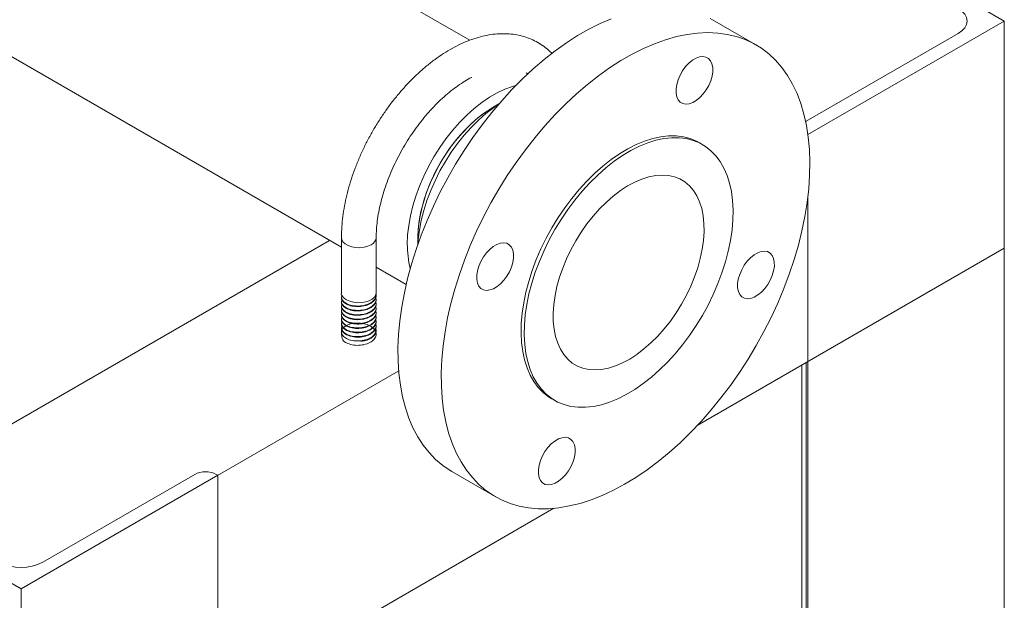
# Model space of a CAD drawing. Extents: x 1076.5 to 1095.9, y 116.9 to 132.4.
# Drawn here: x 1093.4 to 1094.3, y 129.8 to 130.3 of the extents above; entities that cross this region are included whole.
import ezdxf

# ---------------------------------------------------------------- set-up
doc = ezdxf.new("R2010")
doc.units = 0
doc.header["$MEASUREMENT"] = 0
doc.layers.get('0').update_dxf_attribs({"linetype": 'CONTINUOUS'})

msp = doc.modelspace()

# ---------------------------------------------------------------- linework, layer by layer
at = {"color": 7, "linetype": 'Continuous', "lineweight": 15}
for p, q in [((1093.77575, 130.3248), (1092.78078, 130.89919)), ((1092.67141, 130.70974), (1093.66041, 130.1388)), ((1094.25635, 130.342), (1094.12376, 130.41854)), ((1094.03301, 130.32062), (1093.99412, 130.34308)), ((1094.25635, 130.342), (1094.07981, 130.24009)), ((1094.25635, 130.13786), (1094.25635, 130.342)), ((1094.25635, 126.72881), (1094.25635, 130.342)), ((1094.2148, 130.33077), (1094.07824, 130.25194)), ((1093.82797, 130.29466), (1093.82654, 130.29548)), ((1093.80201, 130.26753), (1093.79695, 130.26461)), ((1094.07824, 130.25194), (1094.0778, 130.25167)), ((1093.985, 130.23107), (1093.98224, 130.23267)), ((1094.07957, 130.18257), (1094.07957, 127.9641)), ((1093.64981, 130.14493), (1093.23988, 129.90828)), ((1093.66041, 130.14733), (1093.66041, 130.09789)), ((1093.69166, 130.09789), (1093.69166, 130.14733)), ((1093.72911, 130.1471), (1093.72911, 130.14126)), ((1093.9802, 129.97845), (1094.25635, 130.13786)), ((1093.69166, 130.12076), (1093.71861, 130.10521)), ((1093.66041, 130.09789), (1093.66041, 130.0974)), ((1093.66041, 130.09396), (1093.66041, 130.09347)), ((1093.69166, 130.09544), (1093.69166, 130.09593)), ((1093.69166, 130.09151), (1093.69166, 130.092)), ((1093.66041, 130.09004), (1093.66041, 130.08955)), ((1093.66041, 130.08611), (1093.66041, 130.08562)), ((1093.66041, 130.08219), (1093.66041, 130.0817)), ((1093.69166, 130.08758), (1093.69166, 130.08808)), ((1093.69166, 130.08366), (1093.69166, 130.08415)), ((1093.66041, 130.07826), (1093.66041, 130.07777)), ((1093.66041, 130.07434), (1093.66041, 130.07385)), ((1093.69166, 130.07973), (1093.69166, 130.08022)), ((1093.69166, 130.07581), (1093.69166, 130.0763)), ((1093.66041, 130.07041), (1093.66041, 130.06992)), ((1093.66041, 130.06648), (1093.66041, 130.06599)), ((1093.69166, 130.07188), (1093.69166, 130.07237)), ((1093.69166, 130.06796), (1093.69166, 130.06845)), ((1093.69166, 130.06403), (1093.69166, 130.06452)), ((1094.07422, 130.03272), (1094.07422, 129.65142)), ((1093.71188, 130.02769), (1093.37246, 129.83174)), ((1093.84943, 130.00262), (1093.8522, 130.00103)), ((1093.54924, 129.9338), (1093.37246, 129.83174)), ((1093.39191, 129.85573), (1093.52847, 129.93456)), ((1093.54791, 129.93456), (1093.54924, 129.9338)), ((1093.54924, 126.3206), (1093.54924, 129.9338)), ((1093.75977, 129.93712), (1093.79866, 129.91466)), ((1093.37246, 129.83174), (1093.23988, 129.90828)), ((1093.37246, 129.62761), (1093.85147, 129.90413)), ((1093.37246, 129.62761), (1093.37246, 129.83174)), ((1093.37246, 129.83174), (1093.37246, 126.21855))]:
    msp.add_line(p, q, dxfattribs=at)
at = {"color": 8, "linetype": 'Continuous', "lineweight": 15}
msp.add_line((1094.07824, 130.03505), (1094.07824, 129.64581), dxfattribs=at)
at = {"color": 7, "linetype": 'Continuous', "lineweight": 15, "flags": 128}
for points in [[(1094.2148, 130.33077), (1094.21822, 130.33318), (1094.22076, 130.33592), (1094.22233, 130.3389), (1094.22286, 130.342), (1094.22233, 130.3451), (1094.22076, 130.34807), (1094.21822, 130.35082), (1094.2148, 130.35322)], [(1093.75977, 129.93712), (1093.75827, 129.938), (1093.75144, 129.94266), (1093.74508, 129.94805), (1093.7392, 129.95416), (1093.73384, 129.96096), (1093.72901, 129.96842), (1093.72473, 129.97653), (1093.72102, 129.98524), (1093.71788, 129.99453), (1093.71534, 130.00436), (1093.7134, 130.0147), (1093.71207, 130.0255), (1093.71135, 130.03673), (1093.71125, 130.04834), (1093.71176, 130.06029), (1093.71289, 130.07254), (1093.71463, 130.08505), (1093.71697, 130.09775), (1093.71991, 130.11062), (1093.72343, 130.12359), (1093.72753, 130.13663), (1093.73217, 130.14968), (1093.73736, 130.16269), (1093.74307, 130.17562), (1093.74927, 130.18842), (1093.75595, 130.20103), (1093.76308, 130.21342), (1093.77064, 130.22554), (1093.77858, 130.23734), (1093.7869, 130.24878), (1093.79555, 130.25981), (1093.8045, 130.2704), (1093.81372, 130.2805), (1093.82318, 130.29008), (1093.83284, 130.29911), (1093.84266, 130.30754), (1093.85261, 130.31535), (1093.86264, 130.3225), (1093.87274, 130.32898), (1093.88284, 130.33476), (1093.89293, 130.33981), (1093.90296, 130.34412)], [(1093.99203, 130.34424), (1093.99412, 130.34308)], [(1093.96479, 129.96307), (1093.97436, 129.97238), (1093.9837, 129.98223), (1093.99279, 129.99258), (1094.0016, 130.00339), (1094.01008, 130.01463), (1094.01822, 130.02626), (1094.02597, 130.03822), (1094.03332, 130.05048), (1094.04022, 130.06299), (1094.04667, 130.0757), (1094.05263, 130.08857), (1094.05808, 130.10155), (1094.063, 130.11459), (1094.06737, 130.12763), (1094.07118, 130.14065), (1094.07441, 130.15357), (1094.07705, 130.16636), (1094.07909, 130.17897), (1094.08053, 130.19136), (1094.08135, 130.20346), (1094.08155, 130.21525), (1094.08114, 130.22668), (1094.08012, 130.2377), (1094.07848, 130.24827), (1094.07624, 130.25836), (1094.0734, 130.26792), (1094.06998, 130.27693), (1094.06598, 130.28534), (1094.06142, 130.29313), (1094.05632, 130.30027), (1094.0507, 130.30672), (1094.04458, 130.31248), (1094.03798, 130.3175), (1094.03092, 130.32179), (1094.02344, 130.32531), (1094.01555, 130.32807), (1094.0073, 130.33004), (1093.9987, 130.33122), (1093.9898, 130.3316), (1093.98062, 130.33119), (1093.9712, 130.32999), (1093.96157, 130.32799), (1093.95178, 130.32522), (1093.94185, 130.32167), (1093.93182, 130.31736), (1093.92174, 130.31231), (1093.91163, 130.30653), (1093.90154, 130.30005), (1093.8915, 130.2929), (1093.88155, 130.28509), (1093.87173, 130.27666), (1093.86207, 130.26763), (1093.85261, 130.25805), (1093.84339, 130.24795), (1093.83444, 130.23736), (1093.82579, 130.22633), (1093.81747, 130.21489), (1093.80953, 130.20309), (1093.80197, 130.19097), (1093.79484, 130.17858), (1093.78816, 130.16596), (1093.78196, 130.15317), (1093.77625, 130.14024), (1093.77107, 130.12723), (1093.76642, 130.11418), (1093.76232, 130.10114), (1093.7588, 130.08817), (1093.75586, 130.0753), (1093.75352, 130.0626), (1093.75178, 130.05009), (1093.75065, 130.03784), (1093.75014, 130.02589), (1093.75024, 130.01428), (1093.75096, 130.00305), (1093.75229, 129.99225), (1093.75423, 129.98191), (1093.75678, 129.97208), (1093.75991, 129.96279), (1093.76362, 129.95408), (1093.7679, 129.94597), (1093.77273, 129.93851), (1093.77809, 129.93171), (1093.78397, 129.9256), (1093.79033, 129.92021), (1093.79716, 129.91555), (1093.80444, 129.91164), (1093.81213, 129.9085), (1093.8202, 129.90614), (1093.82863, 129.90456), (1093.83738, 129.90378), (1093.84643, 129.90379), (1093.85573, 129.9046), (1093.86526, 129.9062), (1093.87497, 129.90859), (1093.88484, 129.91175), (1093.89482, 129.91568), (1093.90489, 129.92036), (1093.91499, 129.92578), (1093.92509, 129.93191), (1093.93516, 129.93873), (1093.94516, 129.94622), (1093.95505, 129.95434), (1093.96479, 129.96307)], [(1093.99354, 130.30356), (1093.99228, 130.3063), (1093.99046, 130.30835), (1093.98815, 130.30966), (1093.98544, 130.31016), (1093.98243, 130.30984), (1093.97924, 130.30871), (1093.97599, 130.30682), (1093.97281, 130.30423), (1093.96981, 130.30104), (1093.96712, 130.29739), (1093.96484, 130.2934), (1093.96305, 130.28924), (1093.96182, 130.28506), (1093.9612, 130.28102), (1093.96122, 130.27728), (1093.96187, 130.27398), (1093.96313, 130.27125), (1093.96495, 130.26919), (1093.96726, 130.26788), (1093.96997, 130.26738), (1093.97298, 130.2677), (1093.97617, 130.26883), (1093.97942, 130.27072), (1093.9826, 130.27331), (1093.9856, 130.2765), (1093.98829, 130.28015), (1093.99057, 130.28414), (1093.99236, 130.2883), (1093.99359, 130.29248), (1093.99421, 130.29652), (1093.99419, 130.30026), (1093.99354, 130.30356)], [(1093.71962, 130.14162), (1093.71994, 130.14981), (1093.72087, 130.15828), (1093.72241, 130.16699), (1093.72456, 130.17585), (1093.72728, 130.18479), (1093.73057, 130.19375), (1093.73439, 130.20264), (1093.73872, 130.2114), (1093.74352, 130.21997), (1093.74874, 130.22825), (1093.75436, 130.23621), (1093.76031, 130.24376), (1093.76657, 130.25084), (1093.77306, 130.25741), (1093.77975, 130.2634), (1093.78658, 130.26877), (1093.79349, 130.27348), (1093.80043, 130.27749), (1093.80735, 130.28076), (1093.81417, 130.28327), (1093.81724, 130.28416)], [(1093.79694, 130.2646), (1093.79598, 130.26404), (1093.78954, 130.25986), (1093.78316, 130.25501), (1093.77691, 130.24954), (1093.77084, 130.2435), (1093.76501, 130.23694), (1093.75946, 130.22992), (1093.75426, 130.22251), (1093.74944, 130.21476), (1093.74505, 130.20676), (1093.74114, 130.19857), (1093.73772, 130.19028), (1093.73485, 130.18194), (1093.73253, 130.17365), (1093.7308, 130.16547), (1093.72967, 130.15747), (1093.72915, 130.14974), (1093.72911, 130.14711)], [(1093.72918, 130.14874), (1093.72948, 130.15475), (1093.73039, 130.16265), (1093.73192, 130.17077), (1093.73403, 130.17903), (1093.73671, 130.18735), (1093.73993, 130.19567), (1093.74367, 130.2039), (1093.7479, 130.21197), (1093.75257, 130.2198), (1093.75764, 130.22734), (1093.76307, 130.2345), (1093.7688, 130.24122), (1093.77479, 130.24745), (1093.78098, 130.25312), (1093.78732, 130.25819), (1093.79374, 130.2626), (1093.79468, 130.26319)], [(1093.80172, 130.2672), (1093.79717, 130.26409), (1093.79032, 130.25882), (1093.78361, 130.25292), (1093.77708, 130.24644), (1093.77078, 130.23944), (1093.76477, 130.23196), (1093.7591, 130.22406), (1093.75381, 130.21582), (1093.74894, 130.2073), (1093.74454, 130.19857), (1093.74063, 130.18969), (1093.73726, 130.18074), (1093.73444, 130.17179), (1093.7322, 130.16291), (1093.73056, 130.15418), (1093.72953, 130.14566), (1093.72926, 130.14168)], [(1093.98224, 130.23267), (1093.97966, 130.23404), (1093.97391, 130.23639), (1093.96779, 130.23798), (1093.96132, 130.23878), (1093.95456, 130.2388), (1093.94755, 130.23803), (1093.94034, 130.23648), (1093.93296, 130.23416), (1093.92548, 130.23109), (1093.91793, 130.22727), (1093.91037, 130.22275), (1093.90284, 130.21755), (1093.8954, 130.2117), (1093.88809, 130.20523), (1093.88096, 130.19821), (1093.87406, 130.19065), (1093.86743, 130.18263), (1093.86111, 130.17418), (1093.85514, 130.16537), (1093.84957, 130.15624), (1093.84443, 130.14687), (1093.83976, 130.13731), (1093.83557, 130.12762), (1093.83191, 130.11786), (1093.82879, 130.1081), (1093.82624, 130.09841), (1093.82426, 130.08884), (1093.82288, 130.07946), (1093.82211, 130.07032), (1093.82194, 130.06149), (1093.82238, 130.05303), (1093.82342, 130.04498), (1093.82507, 130.03741), (1093.8273, 130.03035), (1093.83011, 130.02387), (1093.83348, 130.01799), (1093.83737, 130.01275), (1093.84178, 130.0082), (1093.84667, 130.00436), (1093.84943, 130.00262)], [(1093.94634, 130.02846), (1093.95347, 130.03549), (1093.96037, 130.04304), (1093.96701, 130.05107), (1093.97332, 130.05951), (1093.97929, 130.06833), (1093.98486, 130.07745), (1093.99, 130.08682), (1093.99468, 130.09639), (1093.99886, 130.10608), (1094.00252, 130.11583), (1094.00564, 130.12559), (1094.0082, 130.13529), (1094.01017, 130.14486), (1094.01155, 130.15424), (1094.01233, 130.16337), (1094.01249, 130.1722), (1094.01205, 130.18067), (1094.01101, 130.18871), (1094.00936, 130.19629), (1094.00713, 130.20334), (1094.00432, 130.20983), (1094.00096, 130.21571), (1093.99706, 130.22094), (1093.99265, 130.22549), (1093.98776, 130.22934), (1093.98243, 130.23245), (1093.97668, 130.2348), (1093.97055, 130.23638), (1093.96409, 130.23719), (1093.95733, 130.2372), (1093.95032, 130.23643), (1093.9431, 130.23489), (1093.93573, 130.23257), (1093.92824, 130.22949), (1093.92069, 130.22568), (1093.91313, 130.22116), (1093.9056, 130.21595), (1093.89816, 130.2101), (1093.89085, 130.20364), (1093.88372, 130.19661), (1093.87682, 130.18906), (1093.87019, 130.18103), (1093.86387, 130.17259), (1093.85791, 130.16377), (1093.85234, 130.15465), (1093.8472, 130.14527), (1093.84252, 130.13571), (1093.83833, 130.12602), (1093.83467, 130.11627), (1093.83155, 130.10651), (1093.829, 130.09681), (1093.82702, 130.08724), (1093.82564, 130.07786), (1093.82487, 130.06873), (1093.8247, 130.0599), (1093.82514, 130.05143), (1093.82619, 130.04339), (1093.82783, 130.03581), (1093.83007, 130.02876), (1093.83287, 130.02227), (1093.83624, 130.01639), (1093.84014, 130.01116), (1093.84454, 130.00661), (1093.84943, 130.00276), (1093.85477, 129.99965), (1093.86052, 129.9973), (1093.86664, 129.99572), (1093.87311, 129.99491), (1093.87987, 129.9949), (1093.88688, 129.99566), (1093.89409, 129.99721), (1093.90147, 129.99953), (1093.90895, 130.00261), (1093.9165, 130.00642), (1093.92406, 130.01094), (1093.93159, 130.01615), (1093.93903, 130.022), (1093.94634, 130.02846)], [(1093.93864, 130.05278), (1093.94471, 130.05882), (1093.95054, 130.06538), (1093.95609, 130.0724), (1093.96129, 130.07982), (1093.96611, 130.08756), (1093.9705, 130.09556), (1093.97441, 130.10375), (1093.97783, 130.11205), (1093.9807, 130.12038), (1093.98301, 130.12868), (1093.98474, 130.13686), (1093.98588, 130.14485), (1093.9864, 130.15258), (1093.98631, 130.15998), (1093.9856, 130.16699), (1093.98429, 130.17353), (1093.98238, 130.17955), (1093.9799, 130.18499), (1093.97686, 130.18982), (1093.97329, 130.19397), (1093.96923, 130.19742), (1093.9647, 130.20013), (1093.95977, 130.20208), (1093.95445, 130.20325), (1093.94882, 130.20363), (1093.94291, 130.20322), (1093.93678, 130.20202), (1093.93048, 130.20004), (1093.92408, 130.1973), (1093.91763, 130.19382), (1093.91118, 130.18964), (1093.90481, 130.18479), (1093.89856, 130.17932), (1093.89249, 130.17328), (1093.88665, 130.16672), (1093.88111, 130.1597), (1093.8759, 130.15228), (1093.87109, 130.14454), (1093.8667, 130.13654), (1093.86278, 130.12835), (1093.85937, 130.12005), (1093.85649, 130.11172), (1093.85418, 130.10342), (1093.85245, 130.09524), (1093.85132, 130.08725), (1093.8508, 130.07952), (1093.85089, 130.07212), (1093.85159, 130.06511), (1093.85291, 130.05857), (1093.85481, 130.05255), (1093.8573, 130.04711), (1093.86034, 130.04228), (1093.86391, 130.03813), (1093.86797, 130.03468), (1093.87249, 130.03197), (1093.87743, 130.03002), (1093.88274, 130.02885), (1093.88838, 130.02847), (1093.89429, 130.02888), (1093.90042, 130.03008), (1093.90671, 130.03206), (1093.91311, 130.0348), (1093.91957, 130.03828), (1093.92601, 130.04246), (1093.93239, 130.04731), (1093.93864, 130.05278)], [(1093.79368, 130.13685), (1093.79068, 130.13367), (1093.78799, 130.13002), (1093.78571, 130.12603), (1093.78392, 130.12186), (1093.78269, 130.11768), (1093.78207, 130.11364), (1093.78209, 130.1099), (1093.78274, 130.1066), (1093.784, 130.10387), (1093.78582, 130.10181), (1093.78813, 130.10051), (1093.79084, 130.10001), (1093.79385, 130.10032), (1093.79704, 130.10145), (1093.80029, 130.10335), (1093.80347, 130.10594), (1093.80646, 130.10912), (1093.80916, 130.11278), (1093.81144, 130.11676), (1093.81323, 130.12093), (1093.81446, 130.12511), (1093.81507, 130.12915), (1093.81506, 130.13289), (1093.81441, 130.13619), (1093.81315, 130.13892), (1093.81133, 130.14098), (1093.80902, 130.14228), (1093.80631, 130.14279), (1093.8033, 130.14247), (1093.80011, 130.14134), (1093.79686, 130.13944), (1093.79368, 130.13685)], [(1094.03799, 130.09844), (1094.04099, 130.10162), (1094.04368, 130.10527), (1094.04596, 130.10926), (1094.04775, 130.11342), (1094.04898, 130.11761), (1094.0496, 130.12165), (1094.04958, 130.12539), (1094.04893, 130.12869), (1094.04767, 130.13142), (1094.04585, 130.13348), (1094.04354, 130.13478), (1094.04083, 130.13528), (1094.03782, 130.13496), (1094.03463, 130.13383), (1094.03138, 130.13194), (1094.0282, 130.12935), (1094.02521, 130.12617), (1094.02251, 130.12251), (1094.02023, 130.11853), (1094.01844, 130.11436), (1094.01721, 130.11018), (1094.01659, 130.10614), (1094.01661, 130.1024), (1094.01726, 130.0991), (1094.01852, 130.09637), (1094.02034, 130.09431), (1094.02265, 130.093), (1094.02536, 130.0925), (1094.02837, 130.09282), (1094.03156, 130.09395), (1094.03481, 130.09585), (1094.03799, 130.09844)], [(1093.66499, 130.09151), (1093.66792, 130.09018), (1093.67131, 130.08929), (1093.67497, 130.08889), (1093.67869, 130.089), (1093.68226, 130.08961), (1093.68547, 130.0907), (1093.68815, 130.09219), (1093.69014, 130.09401), (1093.69133, 130.09605), (1093.69166, 130.09789)], [(1093.83813, 129.93172), (1093.83939, 129.92899), (1093.84121, 129.92694), (1093.84352, 129.92563), (1093.84623, 129.92513), (1093.84924, 129.92545), (1093.85243, 129.92658), (1093.85568, 129.92847), (1093.85886, 129.93106), (1093.86186, 129.93424), (1093.86455, 129.9379), (1093.86683, 129.94189), (1093.86862, 129.94605), (1093.86985, 129.95023), (1093.87047, 129.95427), (1093.87045, 129.95801), (1093.8698, 129.96131), (1093.86854, 129.96404), (1093.86672, 129.9661), (1093.86441, 129.96741), (1093.8617, 129.96791), (1093.85869, 129.96759), (1093.8555, 129.96646), (1093.85225, 129.96456), (1093.84907, 129.96198), (1093.84607, 129.95879), (1093.84338, 129.95514), (1093.8411, 129.95115), (1093.83931, 129.94699), (1093.83808, 129.94281), (1093.83746, 129.93877), (1093.83748, 129.93502), (1093.83813, 129.93172)]]:
    msp.add_lwpolyline(points, dxfattribs=at)
at = {"color": 8, "linetype": 'Continuous', "lineweight": 15, "flags": 128}
msp.add_lwpolyline([(1093.66041, 130.14732), (1093.66067, 130.1457), (1093.66179, 130.14363), (1093.66374, 130.14176), (1093.6664, 130.14023), (1093.66962, 130.1391), (1093.67322, 130.13846), (1093.67698, 130.13832), (1093.68069, 130.13872), (1093.68412, 130.13961), (1093.68709, 130.14095)], dxfattribs=at)
at = {"color": 8, "linetype": 'Continuous', "lineweight": 15}
msp.add_arc((1093.68411, 130.14792), 0.00758, 293.14801, 355.46104, dxfattribs=at)
at = {"color": 7, "linetype": 'Continuous', "lineweight": 15}
for centre, radius, start, end in [((1093.80295, 130.14084), 0.08333, 179.46548, 194.6598), ((1093.53819, 129.9158), 0.02113, 62.60984, 117.38989), ((1093.37246, 129.89326), 0.04227, 242.60953, 297.39051)]:
    msp.add_arc(centre, radius, start, end, dxfattribs=at)
for points, knots in [([(1093.84951, 130.31298), (1093.84938, 130.31313), (1093.8477, 130.31501), (1093.84401, 130.31805), (1093.83847, 130.32198), (1093.83251, 130.32515), (1093.82624, 130.32763), (1093.81968, 130.32939), (1093.81285, 130.33045), (1093.80577, 130.33079), (1093.79848, 130.33041), (1093.79099, 130.32929), (1093.78335, 130.32745), (1093.7756, 130.32487), (1093.76779, 130.32157), (1093.75998, 130.31758), (1093.7522, 130.31293), (1093.74452, 130.30764), (1093.73698, 130.30176), (1093.72961, 130.29533), (1093.72245, 130.28838), (1093.71553, 130.28097), (1093.7089, 130.27312), (1093.70257, 130.26488), (1093.69657, 130.2563), (1093.69095, 130.24742), (1093.68572, 130.23829), (1093.68092, 130.22895), (1093.67656, 130.21945), (1093.67268, 130.20984), (1093.66929, 130.20016), (1093.66641, 130.19047), (1093.66407, 130.18081), (1093.66227, 130.17122), (1093.66106, 130.16176), (1093.66049, 130.1538), (1093.66043, 130.14905), (1093.66041, 130.14733)], [0, 0, 0, 0, 0.002477, 0.030771, 0.058714, 0.086448, 0.114117, 0.141846, 0.169789, 0.198071, 0.226773, 0.255925, 0.285504, 0.315441, 0.345646, 0.376021, 0.406485, 0.436967, 0.467425, 0.497838, 0.528199, 0.558509, 0.588774, 0.619001, 0.6492, 0.679382, 0.709558, 0.739739, 0.769934, 0.800154, 0.830411, 0.860717, 0.891081, 0.921514, 0.952021, 0.982605, 1, 1, 1, 1]), ([(1093.69166, 130.14733), (1093.69168, 130.14858), (1093.69171, 130.15221), (1093.69215, 130.15853), (1093.69315, 130.16632), (1093.69466, 130.17437), (1093.69667, 130.18262), (1093.69918, 130.19099), (1093.70216, 130.19944), (1093.70562, 130.20788), (1093.70951, 130.21627), (1093.71383, 130.22453), (1093.71852, 130.23261), (1093.72357, 130.24044), (1093.72893, 130.24797), (1093.73456, 130.25513), (1093.74042, 130.26189), (1093.74645, 130.26819), (1093.75261, 130.27399), (1093.75885, 130.27924), (1093.76511, 130.28395), (1093.77132, 130.28797), (1093.77547, 130.29045), (1093.77749, 130.2914), (1093.7775, 130.29141)], [0, 0, 0, 0, 0.0251642, 0.0734002, 0.1217591, 0.1702529, 0.2188847, 0.2676451, 0.3165176, 0.3654834, 0.4145195, 0.4636024, 0.5127088, 0.5618159, 0.6108897, 0.6599067, 0.708844, 0.7576773, 0.8063844, 0.8549456, 0.9033458, 0.951578, 0.9996493, 1, 1, 1, 1]), ([(1093.66042, 130.0974), (1093.66041, 130.0974), (1093.66002, 130.09634), (1093.66131, 130.09403), (1093.66376, 130.09235), (1093.66499, 130.09151)], [0, 0, 0, 0, 0.001229, 0.49923, 1, 1, 1, 1]), ([(1093.66042, 130.09347), (1093.66041, 130.09347), (1093.66002, 130.09242), (1093.66141, 130.09015), (1093.66465, 130.08742), (1093.66991, 130.08566), (1093.67603, 130.0852), (1093.68218, 130.08615), (1093.68734, 130.0884), (1093.69096, 130.09164), (1093.69142, 130.09417), (1093.69166, 130.09544)], [0, 0, 0, 0, 0.000307, 0.124806, 0.249998, 0.375192, 0.499691, 0.625267, 0.749998, 0.87473, 1, 1, 1, 1]), ([(1093.66042, 130.08955), (1093.66041, 130.08954), (1093.66002, 130.08849), (1093.66141, 130.08623), (1093.66465, 130.0835), (1093.66991, 130.08173), (1093.67603, 130.08127), (1093.68218, 130.08222), (1093.68734, 130.08447), (1093.69096, 130.08772), (1093.69142, 130.09024), (1093.69166, 130.09151)], [0, 0, 0, 0, 0.000307, 0.124806, 0.249998, 0.375192, 0.499691, 0.625267, 0.749998, 0.87473, 1, 1, 1, 1]), ([(1093.66105, 130.09567), (1093.66077, 130.0951), (1093.65998, 130.09348), (1093.6613, 130.09066), (1093.66468, 130.08791), (1093.66991, 130.08615), (1093.67604, 130.08569), (1093.68217, 130.08664), (1093.6874, 130.08889), (1093.69074, 130.09213), (1093.69207, 130.09508), (1093.69145, 130.09668), (1093.69131, 130.09705)], [0, 0, 0, 0, 0.06066, 0.173379, 0.286725, 0.400074, 0.512793, 0.626486, 0.739416, 0.852346, 0.96604, 1, 1, 1, 1]), ([(1093.66105, 130.09175), (1093.66077, 130.09118), (1093.65998, 130.08955), (1093.6613, 130.08673), (1093.66468, 130.08399), (1093.66991, 130.08222), (1093.67604, 130.08176), (1093.68217, 130.08271), (1093.68739, 130.08497), (1093.69077, 130.0882), (1093.69209, 130.09136), (1093.69134, 130.09316), (1093.69111, 130.09373)], [0, 0, 0, 0, 0.059554, 0.170217, 0.281496, 0.392777, 0.50344, 0.61506, 0.725931, 0.836801, 0.948421, 1, 1, 1, 1]), ([(1093.66042, 130.08562), (1093.66041, 130.08562), (1093.66002, 130.08457), (1093.66141, 130.0823), (1093.66465, 130.07957), (1093.66991, 130.07781), (1093.67603, 130.07734), (1093.68218, 130.0783), (1093.68734, 130.08055), (1093.69096, 130.08379), (1093.69142, 130.08632), (1093.69166, 130.08759)], [0, 0, 0, 0, 0.000307, 0.124806, 0.249998, 0.375192, 0.499691, 0.625267, 0.749998, 0.87473, 1, 1, 1, 1]), ([(1093.66042, 130.0817), (1093.66041, 130.08169), (1093.66002, 130.08064), (1093.66141, 130.07838), (1093.66465, 130.07565), (1093.66991, 130.07388), (1093.67603, 130.07342), (1093.68218, 130.07437), (1093.68734, 130.07662), (1093.69096, 130.07987), (1093.69142, 130.08239), (1093.69166, 130.08366)], [0, 0, 0, 0, 0.000307, 0.124806, 0.249998, 0.375192, 0.499691, 0.625267, 0.749998, 0.87473, 1, 1, 1, 1]), ([(1093.66105, 130.08782), (1093.66077, 130.08725), (1093.65998, 130.08563), (1093.6613, 130.0828), (1093.66468, 130.08006), (1093.66991, 130.0783), (1093.67604, 130.07784), (1093.68217, 130.07879), (1093.68739, 130.08104), (1093.69077, 130.08428), (1093.69209, 130.08743), (1093.69134, 130.08923), (1093.69111, 130.0898)], [0, 0, 0, 0, 0.059553, 0.170217, 0.281496, 0.392777, 0.50344, 0.61506, 0.725931, 0.836801, 0.948421, 1, 1, 1, 1]), ([(1093.66105, 130.0839), (1093.66077, 130.08333), (1093.65998, 130.0817), (1093.6613, 130.07888), (1093.66468, 130.07613), (1093.66991, 130.07437), (1093.67604, 130.07391), (1093.68217, 130.07486), (1093.68739, 130.07712), (1093.69077, 130.08035), (1093.69209, 130.0835), (1093.69134, 130.08531), (1093.69111, 130.08587)], [0, 0, 0, 0, 0.059553, 0.170217, 0.281496, 0.392777, 0.50344, 0.61506, 0.725931, 0.836801, 0.948421, 1, 1, 1, 1]), ([(1093.66105, 130.07997), (1093.66077, 130.0794), (1093.65998, 130.07777), (1093.6613, 130.07495), (1093.66468, 130.07221), (1093.66991, 130.07045), (1093.67604, 130.06998), (1093.68217, 130.07094), (1093.68739, 130.07319), (1093.69077, 130.07642), (1093.69209, 130.07958), (1093.69134, 130.08138), (1093.69111, 130.08195)], [0, 0, 0, 0, 0.059553, 0.170217, 0.281495, 0.392777, 0.50344, 0.61506, 0.725931, 0.836801, 0.948421, 1, 1, 1, 1]), ([(1093.66042, 130.07777), (1093.66041, 130.07777), (1093.66002, 130.07672), (1093.66141, 130.07445), (1093.66465, 130.07172), (1093.66991, 130.06996), (1093.67603, 130.06949), (1093.68218, 130.07045), (1093.68734, 130.0727), (1093.69096, 130.07594), (1093.69142, 130.07847), (1093.69166, 130.07973)], [0, 0, 0, 0, 0.000307, 0.124806, 0.249998, 0.375192, 0.499691, 0.625267, 0.749998, 0.87473, 1, 1, 1, 1]), ([(1093.66042, 130.07384), (1093.66041, 130.07384), (1093.66002, 130.07279), (1093.66141, 130.07052), (1093.66465, 130.0678), (1093.66991, 130.06603), (1093.67603, 130.06557), (1093.68218, 130.06652), (1093.68734, 130.06877), (1093.69096, 130.07201), (1093.69142, 130.07454), (1093.69166, 130.07581)], [0, 0, 0, 0, 0.0003071, 0.1248059, 0.2499976, 0.3751918, 0.4996909, 0.6252662, 0.749998, 0.8747297, 1, 1, 1, 1]), ([(1093.66105, 130.07604), (1093.66077, 130.07548), (1093.65998, 130.07385), (1093.6613, 130.07103), (1093.66468, 130.06828), (1093.66991, 130.06652), (1093.67604, 130.06606), (1093.68217, 130.06701), (1093.68739, 130.06927), (1093.69077, 130.0725), (1093.69209, 130.07565), (1093.69134, 130.07745), (1093.69111, 130.07802)], [0, 0, 0, 0, 0.059553, 0.170217, 0.281495, 0.392777, 0.50344, 0.61506, 0.725931, 0.836801, 0.948421, 1, 1, 1, 1]), ([(1093.66105, 130.07212), (1093.66077, 130.07155), (1093.65998, 130.06992), (1093.6613, 130.0671), (1093.66468, 130.06436), (1093.66991, 130.0626), (1093.67604, 130.06213), (1093.68217, 130.06309), (1093.68739, 130.06534), (1093.69077, 130.06857), (1093.69209, 130.07173), (1093.69134, 130.07353), (1093.69111, 130.0741)], [0, 0, 0, 0, 0.059553, 0.170217, 0.281495, 0.392777, 0.50344, 0.61506, 0.725931, 0.836801, 0.948421, 1, 1, 1, 1]), ([(1093.66042, 130.06992), (1093.66041, 130.06992), (1093.66002, 130.06886), (1093.66141, 130.0666), (1093.66465, 130.06387), (1093.66991, 130.0621), (1093.67603, 130.06164), (1093.68218, 130.0626), (1093.68734, 130.06485), (1093.69096, 130.06809), (1093.69142, 130.07062), (1093.69166, 130.07188)], [0, 0, 0, 0, 0.0003071, 0.1248059, 0.2499976, 0.3751918, 0.4996909, 0.6252662, 0.749998, 0.8747297, 1, 1, 1, 1]), ([(1093.66042, 130.06599), (1093.66041, 130.06599), (1093.66002, 130.06491), (1093.66141, 130.06269), (1093.66465, 130.05994), (1093.66991, 130.05818), (1093.67603, 130.05772), (1093.68218, 130.05867), (1093.68734, 130.06092), (1093.69096, 130.06416), (1093.69142, 130.06669), (1093.69166, 130.06796)], [0, 0, 0, 0, 0.000307, 0.124806, 0.249998, 0.375192, 0.499691, 0.625266, 0.749998, 0.87473, 1, 1, 1, 1]), ([(1093.66105, 130.06819), (1093.66077, 130.06762), (1093.65998, 130.066), (1093.6613, 130.06318), (1093.66468, 130.06043), (1093.66991, 130.05867), (1093.67604, 130.05821), (1093.68217, 130.05916), (1093.68739, 130.06141), (1093.69077, 130.06465), (1093.69209, 130.0678), (1093.69134, 130.0696), (1093.69111, 130.07017)], [0, 0, 0, 0, 0.059553, 0.170217, 0.281495, 0.392777, 0.50344, 0.61506, 0.725931, 0.836801, 0.948421, 1, 1, 1, 1]), ([(1093.66042, 130.06256), (1093.66056, 130.05983), (1093.66082, 130.05491), (1093.66473, 130.05274), (1093.66989, 130.05078), (1093.67604, 130.05037), (1093.68217, 130.05131), (1093.68737, 130.05356), (1093.69085, 130.0568), (1093.69207, 130.0606), (1093.69085, 130.06438), (1093.68737, 130.06763), (1093.68217, 130.06988), (1093.67604, 130.07083), (1093.6699, 130.07037), (1093.6647, 130.06861), (1093.66122, 130.06585), (1093.66001, 130.06256), (1093.66123, 130.05926), (1093.6647, 130.0565), (1093.6699, 130.05475), (1093.67604, 130.05428), (1093.68217, 130.05523), (1093.68739, 130.05749), (1093.69077, 130.06072), (1093.69209, 130.06388), (1093.69134, 130.06568), (1093.69111, 130.06625)], [0, 0, 0, 0, 0.050225, 0.090758, 0.131291, 0.1716, 0.212257, 0.252641, 0.293025, 0.333682, 0.37399, 0.414524, 0.455057, 0.495365, 0.536022, 0.576406, 0.61679, 0.657447, 0.697756, 0.738288, 0.778822, 0.819131, 0.859788, 0.900172, 0.940555, 0.981213, 1, 1, 1, 1]), ([(1093.67784, 130.05431), (1093.67927, 130.05447), (1093.68273, 130.05487), (1093.68733, 130.05703), (1093.69096, 130.06023), (1093.69143, 130.06276), (1093.69166, 130.06403)], [0, 0, 0, 0, 0.189475, 0.459262, 0.729048, 1, 1, 1, 1])]:
    msp.add_open_spline(points, degree=3, knots=knots, dxfattribs=at)

doc.saveas('drawing.dxf')
